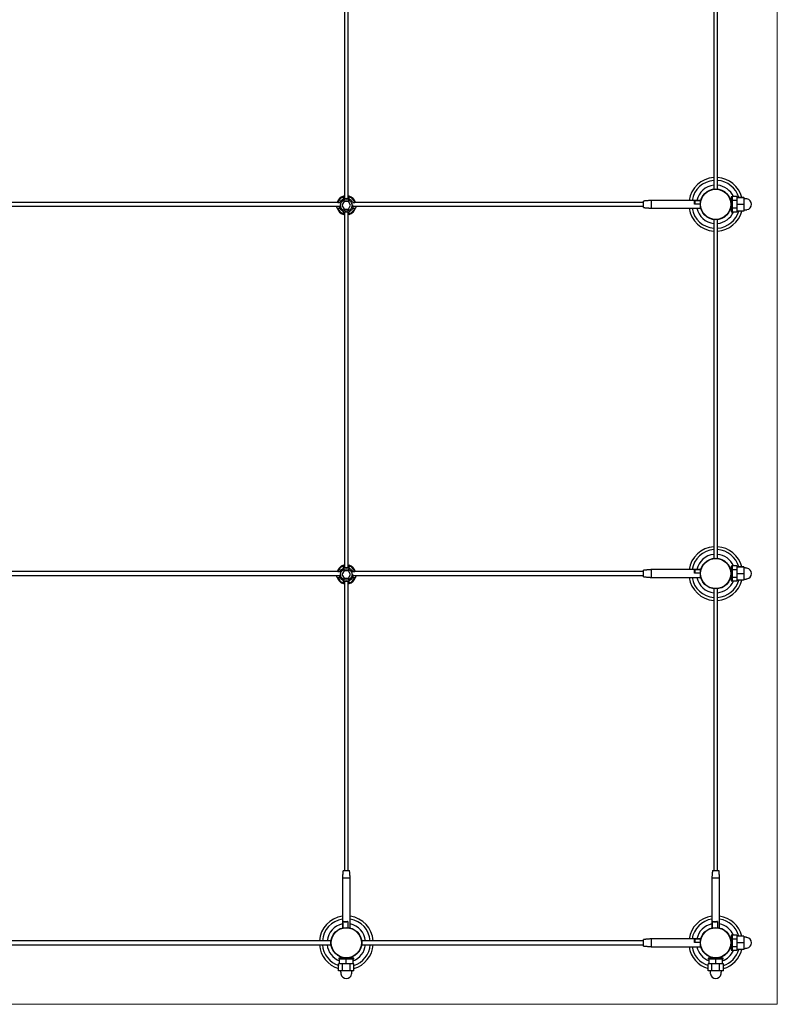
# Model space of a CAD drawing. Units: inches. Extents: x 237 to 479, y -1 to 132.
# Drawn here: x 313 to 337, y 64 to 96 of the extents above; entities that cross this region are included whole.
import ezdxf

# ---------------------------------------------------------------- set-up
doc = ezdxf.new("R2010")
doc.units = ezdxf.units.IN
doc.header["$LTSCALE"] = 0.5
doc.header["$MEASUREMENT"] = 0
for name, color, linetype in [('CABLE', 1, 'Continuous'), ('CROSS CLAMPS', 96, 'Continuous'), ('MOUNTS', 5, 'Continuous')]:
    doc.layers.add(name, color=color, linetype=linetype)
doc.layers.add('OBJ1', color=7, linetype='Continuous', lineweight=18)

msp = doc.modelspace()

# ---------------------------------------------------------------- linework, layer by layer
at = {"color": 7, "linetype": 'Continuous', "lineweight": 15}
for points in [[(335.754, 90.056), (335.753, 90.056)], [(335.767, 89.806), (335.769, 89.806)], [(335.772, 89.807), (335.774, 89.809)], [(335.075, 89.47), (335.075, 89.47)], [(335.754, 78.056), (335.753, 78.056)], [(335.767, 77.806), (335.769, 77.806)], [(335.772, 77.807), (335.774, 77.809)], [(335.075, 77.47), (335.075, 77.47)], [(323.075, 65.47), (323.075, 65.47)], [(323.144, 65.438), (323.144, 65.434)], [(323.144, 65.434), (323.146, 65.431)], [(323.384, 65.431), (323.379, 65.436)]]:
    msp.add_open_spline(points, degree=1, dxfattribs=at)
for points, knots in [([(335.76, 89.985), (335.76, 89.997), (335.759, 90.023), (335.756, 90.047), (335.755, 90.059), (335.754, 90.056), (335.754, 90.056)], [0, 0, 0, 0, 0.2840419, 0.6380357, 0.9810179, 1, 1, 1, 1]), ([(335.77, 90.041), (335.767, 90.044), (335.762, 90.049), (335.757, 90.054), (335.755, 90.056)], [0, 0, 0, 0, 0.499983, 1, 1, 1, 1]), ([(335.752, 89.822), (335.755, 89.819), (335.76, 89.814), (335.765, 89.809), (335.767, 89.807)], [0, 0, 0, 0, 0.499981, 1, 1, 1, 1]), ([(335.767, 89.807), (335.767, 89.809), (335.765, 89.812), (335.763, 89.839), (335.762, 89.867), (335.761, 89.881)], [0, 0, 0, 0, 0.327565, 0.664683, 1, 1, 1, 1]), ([(335.769, 89.825), (335.768, 89.83), (335.767, 89.843), (335.766, 89.872), (335.765, 89.895), (335.764, 89.902)], [0, 0, 0, 0, 0.303365, 0.785321, 1, 1, 1, 1]), ([(335.462, 89.47), (335.462, 89.47), (335.462, 89.47), (335.462, 89.47), (335.462, 89.47), (335.462, 89.47), (335.462, 89.47)], [0, 0, 0, 0, 1, 1, 1, 1, 1, 1, 1]), ([(335.752, 77.822), (335.755, 77.819), (335.76, 77.814), (335.765, 77.809), (335.767, 77.807)], [0, 0, 0, 0, 0.499981, 1, 1, 1, 1]), ([(335.76, 77.985), (335.76, 77.997), (335.759, 78.023), (335.756, 78.047), (335.755, 78.059), (335.754, 78.056), (335.754, 78.056)], [0, 0, 0, 0, 0.284042, 0.638036, 0.981018, 1, 1, 1, 1]), ([(335.77, 78.041), (335.767, 78.044), (335.762, 78.049), (335.757, 78.054), (335.755, 78.056)], [0, 0, 0, 0, 0.499983, 1, 1, 1, 1]), ([(335.767, 77.807), (335.767, 77.809), (335.765, 77.812), (335.763, 77.839), (335.762, 77.867), (335.761, 77.881)], [0, 0, 0, 0, 0.327565, 0.664683, 1, 1, 1, 1]), ([(335.769, 77.825), (335.768, 77.83), (335.767, 77.843), (335.766, 77.872), (335.765, 77.895), (335.764, 77.902)], [0, 0, 0, 0, 0.3033648, 0.7853215, 1, 1, 1, 1]), ([(335.462, 77.47), (335.462, 77.47), (335.462, 77.47), (335.462, 77.47), (335.462, 77.47), (335.462, 77.47), (335.462, 77.47)], [0, 0, 0, 0, 1, 1, 1, 1, 1, 1, 1]), ([(323.159, 65.454), (323.156, 65.451), (323.151, 65.446), (323.146, 65.441), (323.144, 65.439)], [0, 0, 0, 0, 0.499982, 1, 1, 1, 1]), ([(323.146, 65.438), (323.145, 65.439), (323.143, 65.44), (323.158, 65.441), (323.18, 65.443), (323.191, 65.443)], [0, 0, 0, 0, 0.141608, 0.584962, 1, 1, 1, 1]), ([(323.146, 65.434), (323.145, 65.434), (323.143, 65.435), (323.159, 65.437), (323.182, 65.439), (323.201, 65.44), (323.206, 65.44)], [0, 0, 0, 0, 0.12283, 0.507393, 0.876767, 1, 1, 1, 1]), ([(323.337, 65.431), (323.343, 65.432), (323.362, 65.433), (323.376, 65.435), (323.376, 65.436), (323.376, 65.436)], [0, 0, 0, 0, 0.280192, 0.744174, 1, 1, 1, 1]), ([(323.378, 65.436), (323.381, 65.438), (323.386, 65.443), (323.391, 65.449), (323.393, 65.451)], [0, 0, 0, 0, 0.499985, 1, 1, 1, 1]), ([(323.462, 65.47), (323.462, 65.47), (323.462, 65.47), (323.462, 65.47), (323.462, 65.47), (323.462, 65.47), (323.462, 65.47)], [0, 0, 0, 0, 1, 1, 1, 1, 1, 1, 1])]:
    msp.add_open_spline(points, degree=3, knots=knots, dxfattribs=at)
at = {"layer": 'CABLE'}
for p, q in [((332.924, 89.856), (332.924, 90.037)), ((333.174, 90.059), (333.174, 89.84)), ((334.574, 90.058), (334.785, 90.058)), ((334.574, 89.94), (334.574, 90.058)), ((334.769, 89.94), (334.574, 89.94)), ((334.594, 90.032), (334.594, 89.967)), ((335.769, 90.174), (335.769, 89.689)), ((335.949, 90.183), (335.799, 90.183)), ((335.799, 90.183), (335.799, 90.173)), ((335.799, 90.173), (335.799, 90.061)), ((335.799, 90.061), (335.799, 90.052)), ((335.949, 90.052), (335.799, 90.052)), ((335.799, 90.052), (335.799, 90.033)), ((335.799, 90.033), (335.799, 89.819)), ((335.949, 90.183), (335.949, 90.145)), ((336.184, 90.149), (335.949, 90.149)), ((335.949, 90.145), (335.949, 90.143)), ((336.184, 90.143), (335.949, 90.143)), ((335.949, 90.143), (335.949, 90.089)), ((335.949, 90.089), (335.949, 90.052)), ((335.949, 90.052), (335.949, 89.979)), ((335.949, 89.979), (335.949, 89.925)), ((336.184, 89.925), (335.949, 89.925)), ((335.949, 89.925), (335.949, 89.873)), ((336.184, 90.149), (336.184, 90.143)), ((336.184, 90.143), (336.184, 89.925)), ((336.184, 89.925), (336.184, 89.713)), ((332.924, 89.826), (332.924, 89.856)), ((333.174, 89.84), (333.174, 89.804)), ((335.799, 89.819), (335.799, 89.801)), ((335.949, 89.801), (335.799, 89.801)), ((335.799, 89.801), (335.799, 89.792)), ((335.799, 89.792), (335.799, 89.689)), ((335.799, 89.689), (335.799, 89.68)), ((335.949, 89.68), (335.799, 89.68)), ((335.949, 89.873), (335.949, 89.801)), ((335.949, 89.801), (335.949, 89.766)), ((335.949, 89.766), (335.949, 89.713)), ((335.949, 89.713), (335.949, 89.68)), ((336.184, 89.713), (335.949, 89.713)), ((335.769, 78.174), (335.769, 77.689)), ((335.949, 78.183), (335.799, 78.183)), ((335.799, 78.183), (335.799, 78.173)), ((335.799, 78.173), (335.799, 78.061)), ((335.949, 78.183), (335.949, 78.145)), ((336.184, 78.149), (335.949, 78.149)), ((335.949, 78.145), (335.949, 78.143)), ((336.184, 78.143), (335.949, 78.143)), ((335.949, 78.143), (335.949, 78.089)), ((335.949, 78.089), (335.949, 78.052)), ((336.184, 78.149), (336.184, 78.143)), ((336.184, 78.143), (336.184, 77.925)), ((332.924, 77.856), (332.924, 78.037)), ((332.924, 77.826), (332.924, 77.856)), ((333.174, 78.059), (333.174, 77.84)), ((333.174, 77.84), (333.174, 77.804)), ((334.574, 78.058), (334.785, 78.058)), ((334.574, 77.94), (334.574, 78.058)), ((334.769, 77.94), (334.574, 77.94)), ((334.594, 78.032), (334.594, 77.967)), ((335.799, 78.061), (335.799, 78.052)), ((335.949, 78.052), (335.799, 78.052)), ((335.799, 78.052), (335.799, 78.033)), ((335.799, 78.033), (335.799, 77.819)), ((335.799, 77.819), (335.799, 77.801)), ((335.949, 77.801), (335.799, 77.801)), ((335.799, 77.801), (335.799, 77.792)), ((335.799, 77.792), (335.799, 77.689)), ((335.949, 78.052), (335.949, 77.979)), ((335.949, 77.979), (335.949, 77.925)), ((336.184, 77.925), (335.949, 77.925)), ((335.949, 77.925), (335.949, 77.873)), ((335.949, 77.873), (335.949, 77.801)), ((335.949, 77.801), (335.949, 77.766)), ((335.949, 77.766), (335.949, 77.713)), ((336.184, 77.925), (336.184, 77.713)), ((335.799, 77.689), (335.799, 77.68)), ((335.949, 77.68), (335.799, 77.68)), ((335.949, 77.713), (335.949, 77.68)), ((336.184, 77.713), (335.949, 77.713)), ((323.163, 68.276), (323.374, 68.276)), ((335.163, 68.276), (335.374, 68.276)), ((323.396, 68.026), (323.141, 68.026)), ((335.396, 68.026), (335.141, 68.026)), ((323.164, 66.626), (323.323, 66.626)), ((323.164, 66.42), (323.164, 66.626)), ((323.287, 66.606), (323.2, 66.606)), ((323.323, 66.626), (323.323, 66.429)), ((335.164, 66.626), (335.323, 66.626)), ((335.164, 66.42), (335.164, 66.626)), ((335.287, 66.606), (335.2, 66.606)), ((335.323, 66.626), (335.323, 66.429)), ((332.924, 65.856), (332.924, 66.037)), ((333.174, 66.059), (333.174, 65.84)), ((334.574, 66.058), (334.785, 66.058)), ((334.574, 65.94), (334.574, 66.058)), ((334.769, 65.94), (334.574, 65.94)), ((334.594, 66.032), (334.594, 65.967)), ((335.769, 66.174), (335.769, 65.689)), ((335.949, 66.183), (335.799, 66.183)), ((335.799, 66.183), (335.799, 66.173)), ((335.799, 66.173), (335.799, 66.061)), ((335.799, 66.061), (335.799, 66.052)), ((335.949, 66.052), (335.799, 66.052)), ((335.799, 66.052), (335.799, 66.033)), ((335.799, 66.033), (335.799, 65.819)), ((335.949, 66.183), (335.949, 66.145)), ((336.184, 66.149), (335.949, 66.149)), ((335.949, 66.145), (335.949, 66.143)), ((336.184, 66.143), (335.949, 66.143)), ((335.949, 66.143), (335.949, 66.089)), ((335.949, 66.089), (335.949, 66.052)), ((335.949, 66.052), (335.949, 65.979)), ((335.949, 65.979), (335.949, 65.925)), ((336.184, 65.925), (335.949, 65.925)), ((335.949, 65.925), (335.949, 65.873)), ((336.184, 66.149), (336.184, 66.143)), ((336.184, 66.143), (336.184, 65.925)), ((336.184, 65.925), (336.184, 65.713)), ((332.924, 65.826), (332.924, 65.856)), ((333.174, 65.84), (333.174, 65.804)), ((335.799, 65.819), (335.799, 65.801)), ((335.949, 65.801), (335.799, 65.801)), ((335.799, 65.801), (335.799, 65.792)), ((335.799, 65.792), (335.799, 65.689)), ((335.799, 65.689), (335.799, 65.68)), ((335.949, 65.68), (335.799, 65.68)), ((335.949, 65.873), (335.949, 65.801)), ((335.949, 65.801), (335.949, 65.766)), ((335.949, 65.766), (335.949, 65.713)), ((335.949, 65.713), (335.949, 65.68)), ((336.184, 65.713), (335.949, 65.713)), ((323.418, 65.431), (323.026, 65.431)), ((323.051, 65.401), (323.026, 65.401)), ((323.051, 65.251), (323.051, 65.401)), ((323.052, 65.401), (323.051, 65.401)), ((323.052, 65.251), (323.052, 65.401)), ((323.067, 65.401), (323.052, 65.401)), ((323.254, 65.401), (323.067, 65.401)), ((323.269, 65.401), (323.254, 65.401)), ((323.269, 65.251), (323.269, 65.401)), ((323.285, 65.401), (323.269, 65.401)), ((323.418, 65.401), (323.285, 65.401)), ((323.511, 65.431), (323.418, 65.431)), ((323.471, 65.401), (323.418, 65.401)), ((323.487, 65.401), (323.471, 65.401)), ((323.487, 65.251), (323.487, 65.401)), ((323.511, 65.401), (323.487, 65.401)), ((335.418, 65.431), (335.026, 65.431)), ((335.051, 65.401), (335.026, 65.401)), ((335.051, 65.251), (335.051, 65.401)), ((335.052, 65.401), (335.051, 65.401)), ((335.052, 65.251), (335.052, 65.401)), ((335.067, 65.401), (335.052, 65.401)), ((335.254, 65.401), (335.067, 65.401)), ((335.269, 65.401), (335.254, 65.401)), ((335.269, 65.251), (335.269, 65.401)), ((335.285, 65.401), (335.269, 65.401)), ((335.418, 65.401), (335.285, 65.401)), ((335.511, 65.431), (335.418, 65.431)), ((335.471, 65.401), (335.418, 65.401)), ((335.487, 65.401), (335.471, 65.401)), ((335.487, 65.251), (335.487, 65.401)), ((335.511, 65.401), (335.487, 65.401)), ((323.02, 65.016), (323.02, 65.251)), ((323.051, 65.251), (323.02, 65.251)), ((323.145, 65.016), (323.02, 65.016)), ((323.052, 65.251), (323.051, 65.251)), ((323.114, 65.251), (323.052, 65.251)), ((323.145, 65.251), (323.114, 65.251)), ((323.145, 65.016), (323.145, 65.251)), ((323.207, 65.251), (323.145, 65.251)), ((323.393, 65.016), (323.145, 65.016)), ((323.269, 65.251), (323.207, 65.251)), ((323.332, 65.251), (323.269, 65.251)), ((323.393, 65.251), (323.332, 65.251)), ((323.393, 65.016), (323.393, 65.251)), ((323.424, 65.251), (323.393, 65.251)), ((323.517, 65.016), (323.393, 65.016)), ((323.487, 65.251), (323.424, 65.251)), ((323.517, 65.251), (323.487, 65.251)), ((323.517, 65.016), (323.517, 65.251)), ((335.02, 65.016), (335.02, 65.251)), ((335.051, 65.251), (335.02, 65.251)), ((335.145, 65.016), (335.02, 65.016)), ((335.052, 65.251), (335.051, 65.251)), ((335.114, 65.251), (335.052, 65.251)), ((335.145, 65.251), (335.114, 65.251)), ((335.145, 65.016), (335.145, 65.251)), ((335.207, 65.251), (335.145, 65.251)), ((335.393, 65.016), (335.145, 65.016)), ((335.269, 65.251), (335.207, 65.251)), ((335.332, 65.251), (335.269, 65.251)), ((335.393, 65.251), (335.332, 65.251)), ((335.393, 65.016), (335.393, 65.251)), ((335.424, 65.251), (335.393, 65.251)), ((335.517, 65.016), (335.393, 65.016)), ((335.487, 65.251), (335.424, 65.251)), ((335.517, 65.251), (335.487, 65.251)), ((335.517, 65.016), (335.517, 65.251))]:
    msp.add_line(p, q, dxfattribs=at)
for centre, start, end in [((336.258, 89.931), 278, 82), ((336.258, 77.931), 278, 82), ((336.258, 65.931), 278, 82), ((323.269, 64.942), 188, 352), ((335.269, 64.942), 188, 352)]:
    msp.add_arc(centre, 0.175, start, end, dxfattribs=at)
for points in [[(323.206, 101.685), (323.206, 90.115)], [(323.331, 90.115), (323.331, 101.685)], [(335.206, 101.435), (335.206, 90.428)], [(335.331, 90.428), (335.331, 101.435)], [(322.964, 89.994), (311.574, 89.994)], [(332.924, 89.994), (323.574, 89.994)], [(333.174, 90.059), (332.924, 90.037)], [(334.785, 90.059), (333.174, 90.059)], [(334.574, 90.058), (334.594, 90.032)], [(334.594, 89.967), (334.574, 89.94)], [(335.799, 90.174), (335.769, 90.174)], [(336.283, 90.105), (336.184, 90.119)], [(311.49, 89.869), (323.047, 89.869)], [(323.206, 89.685), (323.206, 78.115)], [(323.331, 78.115), (323.331, 89.685)], [(323.49, 89.869), (332.924, 89.869)], [(332.924, 89.826), (333.174, 89.804)], [(333.174, 89.804), (334.785, 89.804)], [(335.769, 89.689), (335.799, 89.689)], [(336.184, 89.744), (336.283, 89.758)], [(335.206, 89.435), (335.206, 78.428)], [(335.331, 78.428), (335.331, 89.435)], [(335.799, 78.174), (335.769, 78.174)], [(336.283, 78.105), (336.184, 78.119)], [(311.49, 77.869), (323.047, 77.869)], [(322.964, 77.994), (311.574, 77.994)], [(323.49, 77.869), (332.924, 77.869)], [(332.924, 77.994), (323.574, 77.994)], [(333.174, 78.059), (332.924, 78.037)], [(332.924, 77.826), (333.174, 77.804)], [(334.785, 78.059), (333.174, 78.059)], [(333.174, 77.804), (334.785, 77.804)], [(334.574, 78.058), (334.594, 78.032)], [(334.594, 77.967), (334.574, 77.94)], [(323.206, 77.685), (323.206, 68.276)], [(323.331, 68.276), (323.331, 77.685)], [(335.769, 77.689), (335.799, 77.689)], [(336.184, 77.744), (336.283, 77.758)], [(335.206, 77.435), (335.206, 68.276)], [(335.331, 68.276), (335.331, 77.435)], [(323.163, 68.276), (323.141, 68.026)], [(323.396, 68.026), (323.374, 68.276)], [(335.163, 68.276), (335.141, 68.026)], [(335.396, 68.026), (335.374, 68.276)], [(323.141, 68.026), (323.141, 66.415)], [(323.396, 66.415), (323.396, 68.026)], [(335.141, 68.026), (335.141, 66.415)], [(335.396, 66.415), (335.396, 68.026)], [(323.2, 66.606), (323.164, 66.626)], [(323.323, 66.626), (323.287, 66.606)], [(335.2, 66.606), (335.164, 66.626)], [(335.323, 66.626), (335.287, 66.606)], [(322.773, 65.994), (311.765, 65.994)], [(332.924, 65.994), (323.765, 65.994)], [(333.174, 66.059), (332.924, 66.037)], [(334.785, 66.059), (333.174, 66.059)], [(334.574, 66.058), (334.594, 66.032)], [(334.594, 65.967), (334.574, 65.94)], [(335.754, 66.056), (335.753, 66.056)], [(335.799, 66.174), (335.769, 66.174)], [(336.283, 66.105), (336.184, 66.119)], [(311.765, 65.869), (322.773, 65.869)], [(323.765, 65.869), (332.924, 65.869)], [(332.924, 65.826), (333.174, 65.804)], [(333.174, 65.804), (334.785, 65.804)], [(335.767, 65.806), (335.769, 65.806)], [(335.769, 65.689), (335.799, 65.689)], [(335.772, 65.807), (335.774, 65.809)], [(336.184, 65.744), (336.283, 65.758)], [(323.026, 65.431), (323.026, 65.401)], [(323.511, 65.401), (323.511, 65.431)], [(335.026, 65.431), (335.026, 65.401)], [(335.075, 65.47), (335.075, 65.47)], [(335.144, 65.438), (335.144, 65.434)], [(335.144, 65.434), (335.146, 65.431)], [(335.384, 65.431), (335.379, 65.436)], [(335.511, 65.401), (335.511, 65.431)], [(323.081, 65.016), (323.095, 64.917)], [(323.442, 64.917), (323.456, 65.016)], [(335.081, 65.016), (335.095, 64.917)], [(335.442, 64.917), (335.456, 65.016)]]:
    msp.add_open_spline(points, degree=1, dxfattribs=at)
for points, knots in [([(335.799, 90.047), (335.798, 90.047), (335.795, 90.05), (335.793, 90.052), (335.791, 90.054)], [0, 0, 0, 0, 0.30428, 1, 1, 1, 1]), ([(335.76, 65.985), (335.76, 65.997), (335.759, 66.023), (335.756, 66.047), (335.755, 66.059), (335.754, 66.056), (335.754, 66.056)], [0, 0, 0, 0, 0.2840419, 0.6380357, 0.9810179, 1, 1, 1, 1]), ([(335.77, 66.041), (335.767, 66.044), (335.762, 66.049), (335.757, 66.054), (335.755, 66.056)], [0, 0, 0, 0, 0.499983, 1, 1, 1, 1]), ([(335.799, 66.047), (335.798, 66.047), (335.795, 66.05), (335.793, 66.052), (335.791, 66.054)], [0, 0, 0, 0, 0.30428, 1, 1, 1, 1]), ([(335.752, 65.822), (335.755, 65.819), (335.76, 65.814), (335.765, 65.809), (335.767, 65.807)], [0, 0, 0, 0, 0.499981, 1, 1, 1, 1]), ([(335.767, 65.807), (335.767, 65.809), (335.765, 65.812), (335.763, 65.839), (335.762, 65.867), (335.761, 65.881)], [0, 0, 0, 0, 0.327565, 0.664683, 1, 1, 1, 1]), ([(335.769, 65.825), (335.768, 65.83), (335.767, 65.843), (335.766, 65.872), (335.765, 65.895), (335.764, 65.902)], [0, 0, 0, 0, 0.303365, 0.785321, 1, 1, 1, 1]), ([(335.159, 65.454), (335.156, 65.451), (335.151, 65.446), (335.146, 65.441), (335.144, 65.439)], [0, 0, 0, 0, 0.499982, 1, 1, 1, 1]), ([(335.146, 65.438), (335.145, 65.439), (335.143, 65.44), (335.158, 65.441), (335.18, 65.443), (335.191, 65.443)], [0, 0, 0, 0, 0.141608, 0.584962, 1, 1, 1, 1]), ([(335.146, 65.434), (335.145, 65.434), (335.143, 65.435), (335.159, 65.437), (335.182, 65.439), (335.201, 65.44), (335.206, 65.44)], [0, 0, 0, 0, 0.12283, 0.507393, 0.876767, 1, 1, 1, 1]), ([(335.337, 65.431), (335.343, 65.432), (335.362, 65.433), (335.376, 65.435), (335.376, 65.436), (335.376, 65.436)], [0, 0, 0, 0, 0.280192, 0.744174, 1, 1, 1, 1]), ([(335.378, 65.436), (335.381, 65.438), (335.386, 65.443), (335.391, 65.449), (335.393, 65.451)], [0, 0, 0, 0, 0.499985, 1, 1, 1, 1]), ([(335.462, 65.47), (335.462, 65.47), (335.462, 65.47), (335.462, 65.47), (335.462, 65.47), (335.462, 65.47), (335.462, 65.47)], [0, 0, 0, 0, 1, 1, 1, 1, 1, 1, 1])]:
    msp.add_open_spline(points, degree=3, knots=knots, dxfattribs=at)
at = {"layer": 'CROSS CLAMPS'}
for p, q in [((322.994, 89.994), (323.063, 89.994)), ((323.198, 90.022), (323.128, 89.9)), ((323.175, 90.106), (323.175, 90.174)), ((323.339, 90.022), (323.198, 90.022)), ((323.409, 89.9), (323.339, 90.022)), ((323.362, 90.106), (323.362, 90.174)), ((323.474, 89.994), (323.543, 89.994)), ((322.994, 89.806), (323.063, 89.806)), ((323.128, 89.9), (323.198, 89.778)), ((323.175, 89.626), (323.175, 89.694)), ((323.198, 89.778), (323.339, 89.778)), ((323.339, 89.778), (323.409, 89.9)), ((323.362, 89.626), (323.362, 89.694)), ((323.456, 89.9), (323.496, 89.9)), ((323.474, 89.806), (323.543, 89.806)), ((323.175, 78.106), (323.175, 78.174)), ((323.362, 78.106), (323.362, 78.174)), ((322.994, 77.994), (323.063, 77.994)), ((322.994, 77.806), (323.063, 77.806)), ((323.198, 78.022), (323.128, 77.9)), ((323.128, 77.9), (323.198, 77.778)), ((323.339, 78.022), (323.198, 78.022)), ((323.198, 77.778), (323.339, 77.778)), ((323.409, 77.9), (323.339, 78.022)), ((323.339, 77.778), (323.409, 77.9)), ((323.456, 77.9), (323.496, 77.9)), ((323.474, 77.994), (323.543, 77.994)), ((323.474, 77.806), (323.543, 77.806)), ((323.175, 77.626), (323.175, 77.694)), ((323.362, 77.626), (323.362, 77.694))]:
    msp.add_line(p, q, dxfattribs=at)
for centre in [(323.269, 89.9), (323.269, 77.9)]:
    msp.add_circle(centre, 0.188, dxfattribs=at)
for centre, radius, start, end in [((323.269, 89.9), 0.313, 107.4576, 162.5424), ((323.269, 89.9), 0.29, 108.8779, 161.1221), ((323.269, 89.9), 0.313, 17.4576, 72.5424), ((323.269, 89.9), 0.29, 18.8779, 71.1221), ((323.269, 89.9), 0.312, 197.4576, 252.5424), ((323.269, 89.9), 0.29, 198.8779, 251.1221), ((323.269, 89.9), 0.29, 288.8779, 341.1221), ((323.269, 89.9), 0.312, 287.4576, 342.5424), ((323.269, 77.9), 0.313, 107.4576, 162.5424), ((323.269, 77.9), 0.29, 108.8779, 161.1221), ((323.269, 77.9), 0.313, 17.4576, 72.5424), ((323.269, 77.9), 0.29, 18.8779, 71.1221), ((323.269, 77.9), 0.312, 197.4576, 252.5424), ((323.269, 77.9), 0.29, 198.8779, 251.1221), ((323.269, 77.9), 0.29, 288.8779, 341.1221), ((323.269, 77.9), 0.312, 287.4576, 342.5424)]:
    msp.add_arc(centre, radius, start, end, dxfattribs=at)
for points, knots in [([(322.994, 89.994), (322.99, 89.994), (322.982, 89.994), (322.975, 89.994), (322.97, 89.994)], [0, 0, 0, 0, 0.494762, 1, 1, 1, 1]), ([(323.068, 90.002), (323.08, 90.023), (323.107, 90.07), (323.18, 90.115), (323.269, 90.134), (323.358, 90.116), (323.435, 90.066), (323.463, 90.015), (323.478, 89.989)], [0, 0, 0, 0, 0.140905, 0.310087, 0.484691, 0.659296, 0.828477, 1, 1, 1, 1]), ([(323.175, 90.198), (323.175, 90.198), (323.175, 90.198), (323.177, 90.199), (323.18, 90.2), (323.183, 90.201), (323.188, 90.202), (323.194, 90.204), (323.199, 90.205), (323.203, 90.206), (323.206, 90.206), (323.206, 90.206)], [0, 0, 0, 0, 0.095456, 0.289723, 0.388755, 0.484206, 0.678208, 0.776947, 0.875136, 0.973979, 1, 1, 1, 1]), ([(323.175, 90.198), (323.175, 90.192), (323.175, 90.184), (323.175, 90.176), (323.175, 90.174)], [0, 0, 0, 0, 0.782119, 1, 1, 1, 1]), ([(323.331, 90.206), (323.331, 90.206), (323.334, 90.206), (323.338, 90.205), (323.343, 90.204), (323.347, 90.203), (323.351, 90.202), (323.355, 90.201), (323.358, 90.2), (323.36, 90.199), (323.362, 90.198), (323.362, 90.198), (323.362, 90.198)], [0, 0, 0, 0, 0.015294, 0.114241, 0.213857, 0.315593, 0.41807, 0.517797, 0.618252, 0.721057, 0.824698, 1, 1, 1, 1]), ([(323.362, 90.174), (323.362, 90.176), (323.362, 90.184), (323.362, 90.192), (323.362, 90.198)], [0, 0, 0, 0, 0.217881, 1, 1, 1, 1]), ([(323.567, 89.994), (323.563, 89.994), (323.555, 89.994), (323.547, 89.994), (323.543, 89.994)], [0, 0, 0, 0, 0.505238, 1, 1, 1, 1]), ([(322.97, 89.806), (322.97, 89.807), (322.97, 89.809), (322.965, 89.825), (322.96, 89.845), (322.959, 89.862), (322.958, 89.869)], [0, 0, 0, 0, 0.2663828, 0.5324678, 0.806203, 1, 1, 1, 1]), ([(322.97, 89.806), (322.975, 89.806), (322.982, 89.806), (322.99, 89.806), (322.994, 89.806)], [0, 0, 0, 0, 0.505238, 1, 1, 1, 1]), ([(323.491, 89.872), (323.488, 89.852), (323.482, 89.802), (323.433, 89.735), (323.358, 89.685), (323.269, 89.667), (323.179, 89.685), (323.104, 89.735), (323.056, 89.801), (323.05, 89.85), (323.047, 89.869)], [0, 0, 0, 0, 0.092116, 0.231226, 0.36485, 0.502757, 0.640664, 0.774288, 0.913398, 1, 1, 1, 1]), ([(323.096, 89.826), (323.095, 89.825), (323.091, 89.822), (323.083, 89.818), (323.076, 89.816), (323.072, 89.814)], [0, 0, 0, 0, 0.178661, 0.489191, 1, 1, 1, 1]), ([(323.072, 89.814), (323.077, 89.812), (323.086, 89.81), (323.097, 89.808), (323.103, 89.808), (323.106, 89.807)], [0, 0, 0, 0, 0.49848, 0.749065, 1, 1, 1, 1]), ([(323.078, 89.869), (323.078, 89.861), (323.079, 89.838), (323.091, 89.818), (323.099, 89.804)], [0, 0, 0, 0, 0.327979, 1, 1, 1, 1]), ([(323.082, 89.842), (323.082, 89.842), (323.086, 89.839), (323.089, 89.837), (323.093, 89.835)], [0, 0, 0, 0, 0.019631, 1, 1, 1, 1]), ([(323.175, 89.626), (323.175, 89.624), (323.175, 89.616), (323.175, 89.608), (323.175, 89.602)], [0, 0, 0, 0, 0.217881, 1, 1, 1, 1]), ([(323.206, 89.594), (323.206, 89.594), (323.197, 89.596), (323.185, 89.599), (323.176, 89.602), (323.175, 89.602), (323.175, 89.602)], [0, 0, 0, 0, 0.014014, 0.417074, 0.823806, 1, 1, 1, 1]), ([(323.362, 89.602), (323.361, 89.602), (323.359, 89.601), (323.347, 89.597), (323.335, 89.595), (323.331, 89.594)], [0, 0, 0, 0, 0.394475, 0.788508, 1, 1, 1, 1]), ([(323.362, 89.602), (323.362, 89.608), (323.362, 89.616), (323.362, 89.624), (323.362, 89.626)], [0, 0, 0, 0, 0.782119, 1, 1, 1, 1]), ([(323.543, 89.806), (323.547, 89.806), (323.555, 89.806), (323.563, 89.806), (323.567, 89.806)], [0, 0, 0, 0, 0.494762, 1, 1, 1, 1]), ([(323.579, 89.869), (323.579, 89.867), (323.579, 89.86), (323.577, 89.849), (323.575, 89.836), (323.572, 89.826), (323.57, 89.817), (323.568, 89.811), (323.567, 89.808), (323.567, 89.807), (323.567, 89.806), (323.567, 89.806)], [0, 0, 0, 0, 0.06243, 0.193091, 0.327272, 0.462896, 0.602369, 0.739089, 0.880073, 0.939856, 1, 1, 1, 1]), ([(323.068, 78.002), (323.08, 78.023), (323.107, 78.07), (323.18, 78.115), (323.269, 78.134), (323.358, 78.116), (323.435, 78.066), (323.463, 78.015), (323.478, 77.989)], [0, 0, 0, 0, 0.140905, 0.310087, 0.484691, 0.659296, 0.828477, 1, 1, 1, 1]), ([(323.175, 78.198), (323.175, 78.198), (323.175, 78.198), (323.177, 78.199), (323.18, 78.2), (323.183, 78.201), (323.188, 78.202), (323.194, 78.204), (323.199, 78.205), (323.203, 78.206), (323.206, 78.206), (323.206, 78.206)], [0, 0, 0, 0, 0.095456, 0.289723, 0.388755, 0.484206, 0.678208, 0.776947, 0.875136, 0.973979, 1, 1, 1, 1]), ([(323.175, 78.198), (323.175, 78.192), (323.175, 78.184), (323.175, 78.176), (323.175, 78.174)], [0, 0, 0, 0, 0.782119, 1, 1, 1, 1]), ([(323.331, 78.206), (323.331, 78.206), (323.334, 78.206), (323.338, 78.205), (323.343, 78.204), (323.347, 78.203), (323.351, 78.202), (323.355, 78.201), (323.358, 78.2), (323.36, 78.199), (323.362, 78.198), (323.362, 78.198), (323.362, 78.198)], [0, 0, 0, 0, 0.015294, 0.114241, 0.213857, 0.315593, 0.41807, 0.517797, 0.618252, 0.721057, 0.824698, 1, 1, 1, 1]), ([(323.362, 78.174), (323.362, 78.176), (323.362, 78.184), (323.362, 78.192), (323.362, 78.198)], [0, 0, 0, 0, 0.217881, 1, 1, 1, 1]), ([(322.97, 77.806), (322.97, 77.807), (322.97, 77.809), (322.965, 77.825), (322.96, 77.845), (322.959, 77.862), (322.958, 77.869)], [0, 0, 0, 0, 0.266383, 0.532468, 0.806203, 1, 1, 1, 1]), ([(322.994, 77.994), (322.99, 77.994), (322.982, 77.994), (322.975, 77.994), (322.97, 77.994)], [0, 0, 0, 0, 0.494762, 1, 1, 1, 1]), ([(322.97, 77.806), (322.975, 77.806), (322.982, 77.806), (322.99, 77.806), (322.994, 77.806)], [0, 0, 0, 0, 0.505238, 1, 1, 1, 1]), ([(323.491, 77.872), (323.488, 77.852), (323.482, 77.802), (323.433, 77.735), (323.358, 77.685), (323.269, 77.667), (323.179, 77.685), (323.104, 77.735), (323.056, 77.801), (323.05, 77.85), (323.047, 77.869)], [0, 0, 0, 0, 0.092116, 0.231226, 0.36485, 0.502757, 0.640664, 0.774288, 0.913398, 1, 1, 1, 1]), ([(323.096, 77.826), (323.095, 77.825), (323.091, 77.822), (323.083, 77.818), (323.076, 77.816), (323.072, 77.814)], [0, 0, 0, 0, 0.178661, 0.489191, 1, 1, 1, 1]), ([(323.072, 77.814), (323.077, 77.812), (323.086, 77.81), (323.097, 77.808), (323.103, 77.808), (323.106, 77.807)], [0, 0, 0, 0, 0.49848, 0.749065, 1, 1, 1, 1]), ([(323.078, 77.869), (323.078, 77.861), (323.079, 77.838), (323.091, 77.818), (323.099, 77.804)], [0, 0, 0, 0, 0.327979, 1, 1, 1, 1]), ([(323.082, 77.842), (323.082, 77.842), (323.086, 77.839), (323.089, 77.837), (323.093, 77.835)], [0, 0, 0, 0, 0.019631, 1, 1, 1, 1]), ([(323.567, 77.994), (323.563, 77.994), (323.555, 77.994), (323.547, 77.994), (323.543, 77.994)], [0, 0, 0, 0, 0.505238, 1, 1, 1, 1]), ([(323.543, 77.806), (323.547, 77.806), (323.555, 77.806), (323.563, 77.806), (323.567, 77.806)], [0, 0, 0, 0, 0.494762, 1, 1, 1, 1]), ([(323.579, 77.869), (323.579, 77.867), (323.579, 77.86), (323.577, 77.849), (323.575, 77.836), (323.572, 77.826), (323.57, 77.817), (323.568, 77.811), (323.567, 77.808), (323.567, 77.807), (323.567, 77.806), (323.567, 77.806)], [0, 0, 0, 0, 0.0624296, 0.1930911, 0.3272717, 0.4628956, 0.6023693, 0.739089, 0.8800729, 0.9398558, 1, 1, 1, 1]), ([(323.175, 77.626), (323.175, 77.624), (323.175, 77.616), (323.175, 77.608), (323.175, 77.602)], [0, 0, 0, 0, 0.217881, 1, 1, 1, 1]), ([(323.206, 77.594), (323.206, 77.594), (323.197, 77.596), (323.185, 77.599), (323.176, 77.602), (323.175, 77.602), (323.175, 77.602)], [0, 0, 0, 0, 0.014014, 0.417074, 0.823806, 1, 1, 1, 1]), ([(323.362, 77.602), (323.361, 77.602), (323.359, 77.601), (323.347, 77.597), (323.335, 77.595), (323.331, 77.594)], [0, 0, 0, 0, 0.394475, 0.788508, 1, 1, 1, 1]), ([(323.362, 77.602), (323.362, 77.608), (323.362, 77.616), (323.362, 77.624), (323.362, 77.626)], [0, 0, 0, 0, 0.782119, 1, 1, 1, 1])]:
    msp.add_open_spline(points, degree=3, knots=knots, dxfattribs=at)
at = {"layer": 'MOUNTS'}
for centre, radius in [((335.269, 89.931), 0.5), ((335.269, 89.931), 0.49), ((335.269, 77.931), 0.5), ((335.269, 77.931), 0.49), ((323.269, 65.931), 0.5), ((323.269, 65.931), 0.49), ((335.269, 65.931), 0.5), ((335.269, 65.931), 0.49)]:
    msp.add_circle(centre, radius, dxfattribs=at)
for centre, radius, start, end in [((335.269, 89.931), 0.875, 94.096, 171.6214), ((335.269, 89.931), 0.781, 94.5886, 170.6073), ((335.269, 89.931), 0.875, 14.4268, 85.904), ((335.269, 89.931), 0.781, 16.2029, 85.4114), ((335.269, 89.931), 0.625, 95.7392, 168.229), ((335.269, 89.931), 0.625, 95.7392, 168.229), ((335.269, 89.931), 0.625, 23.6853, 84.2608), ((335.269, 89.931), 0.625, 23.6853, 84.2608), ((335.269, 89.931), 0.875, 188.3786, 265.904), ((335.269, 89.931), 0.781, 189.3927, 265.4114), ((335.269, 89.931), 0.625, 191.771, 264.2608), ((335.269, 89.931), 0.625, 191.771, 264.2608), ((335.269, 89.931), 0.781, 274.5886, 343.7971), ((335.269, 89.931), 0.875, 274.096, 345.5732), ((335.269, 89.931), 0.625, 275.7392, 336.3147), ((335.269, 89.931), 0.625, 275.7392, 336.3147), ((335.269, 77.931), 0.875, 94.096, 171.6214), ((335.269, 77.931), 0.875, 14.4268, 85.904), ((335.269, 77.931), 0.781, 94.5886, 170.6073), ((335.269, 77.931), 0.625, 95.7392, 168.229), ((335.269, 77.931), 0.625, 95.7392, 168.229), ((335.269, 77.931), 0.781, 16.2029, 85.4114), ((335.269, 77.931), 0.625, 23.6853, 84.2608), ((335.269, 77.931), 0.625, 23.6853, 84.2608), ((335.269, 77.931), 0.875, 188.3786, 265.904), ((335.269, 77.931), 0.781, 189.3927, 265.4114), ((335.269, 77.931), 0.625, 191.771, 264.2608), ((335.269, 77.931), 0.625, 191.771, 264.2608), ((335.269, 77.931), 0.781, 274.5886, 343.7971), ((335.269, 77.931), 0.875, 274.096, 345.5732), ((335.269, 77.931), 0.625, 275.7392, 336.3147), ((335.269, 77.931), 0.625, 275.7392, 336.3147), ((323.269, 65.931), 0.875, 98.3786, 175.904), ((323.269, 65.931), 0.781, 99.3927, 175.4114), ((323.269, 65.931), 0.875, 4.096, 81.6214), ((323.269, 65.931), 0.781, 4.5886, 80.6073), ((335.269, 65.931), 0.875, 98.3786, 171.6214), ((335.269, 65.931), 0.781, 99.3927, 170.6073), ((335.269, 65.931), 0.875, 14.4268, 81.6214), ((335.269, 65.931), 0.781, 16.2029, 80.6073), ((323.269, 65.931), 0.625, 101.771, 174.2608), ((323.269, 65.931), 0.625, 101.771, 174.2608), ((323.269, 65.931), 0.625, 5.7392, 78.229), ((323.269, 65.931), 0.625, 5.7392, 78.229), ((335.269, 65.931), 0.625, 101.771, 168.229), ((335.269, 65.931), 0.625, 101.771, 168.229), ((335.269, 65.931), 0.625, 23.6853, 78.229), ((335.269, 65.931), 0.625, 23.6853, 78.229), ((323.269, 65.931), 0.875, 184.096, 253.5174), ((323.269, 65.931), 0.781, 184.5886, 251.4718), ((323.269, 65.931), 0.625, 185.7392, 249.5939), ((323.269, 65.931), 0.625, 185.7392, 249.5939), ((323.269, 65.931), 0.625, 290.4061, 354.2608), ((323.269, 65.931), 0.625, 290.4061, 354.2608), ((323.269, 65.931), 0.781, 288.5282, 355.4114), ((323.269, 65.931), 0.875, 286.4826, 355.904), ((335.269, 65.931), 0.875, 188.3786, 253.5174), ((335.269, 65.931), 0.781, 189.3927, 251.4718), ((335.269, 65.931), 0.625, 191.771, 249.5939), ((335.269, 65.931), 0.625, 191.771, 249.5939), ((335.269, 65.931), 0.625, 290.4061, 336.3147), ((335.269, 65.931), 0.625, 290.4061, 336.3147), ((335.269, 65.931), 0.781, 288.5282, 343.7971), ((335.269, 65.931), 0.875, 286.4826, 345.5732)]:
    msp.add_arc(centre, radius, start, end, dxfattribs=at)
at = {"layer": 'OBJ1'}
for p, q in [((337.269, 63.931), (337.269, 127.931)), ((237.269, 63.931), (337.269, 63.931))]:
    msp.add_line(p, q, dxfattribs=at)

doc.saveas('drawing.dxf')
